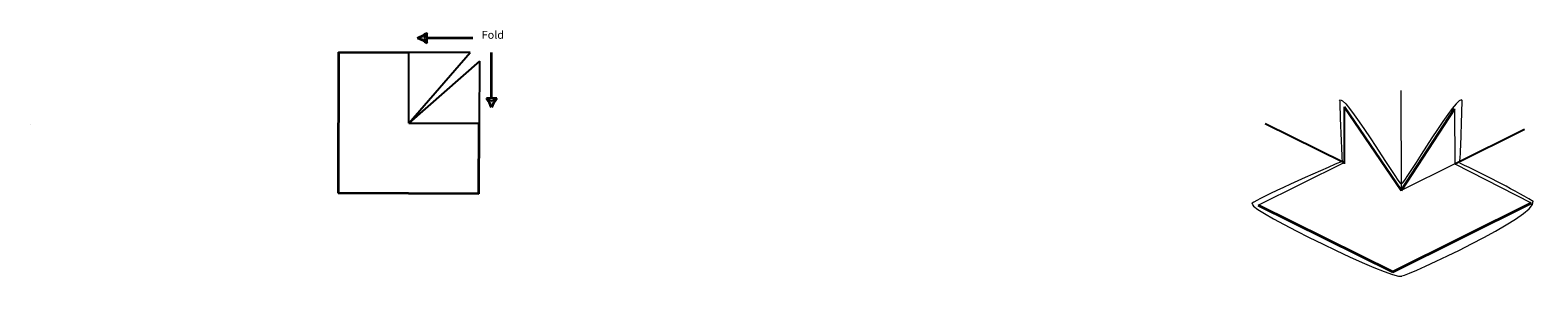
# Model space of a CAD drawing. Units: inches. Extents: x -10.9 to 42.4, y -24.9 to 10.
# Drawn here: x 24 to 42.4, y -4.2 to -1.1 of the extents above; entities that cross this region are included whole.
import ezdxf

# ---------------------------------------------------------------- set-up
doc = ezdxf.new("R2010")
doc.units = ezdxf.units.IN
doc.header["$LTSCALE"] = 0.75
doc.header["$MEASUREMENT"] = 0
doc.layers.get('Defpoints').update_dxf_attribs({"color": 5})
doc.styles.add('PDF Arial Bold', font='arialbd.ttf')

msp = doc.modelspace()

# ---------------------------------------------------------------- hatches: boundary and pattern name
h = msp.add_hatch(color=256)
h.dxf.hatch_style = 1
edge = h.paths.add_edge_path()
edge.add_spline(control_points=[(28.878, -1.175), (28.848, -1.201), (28.801, -1.225), (28.762, -1.24)], knot_values=[0, 0, 0, 0, 1, 1, 1, 1], degree=3, periodic=0)
edge.add_spline(control_points=[(28.762, -1.24), (28.801, -1.254), (28.848, -1.278), (28.878, -1.304)], knot_values=[0, 0, 0, 0, 1, 1, 1, 1], degree=3, periodic=0)
edge.add_line((28.878, -1.304), (28.844, -1.24))
edge.add_line((28.844, -1.24), (28.878, -1.175))
edge = h.paths.add_edge_path()
edge.add_spline(control_points=[(29.667, -2.089), (29.681, -2.051), (29.705, -2.003), (29.731, -1.974)], knot_values=[0, 0, 0, 0, 1, 1, 1, 1], degree=3, periodic=0)
edge.add_line((29.731, -1.974), (29.667, -2.008))
edge.add_line((29.667, -2.008), (29.603, -1.974))
edge.add_spline(control_points=[(29.603, -1.974), (29.628, -2.003), (29.653, -2.051), (29.667, -2.089)], knot_values=[0, 0, 0, 0, 1, 1, 1, 1], degree=3, periodic=0)
at = {"true_color": 0x939598}
h = msp.add_hatch(color=252, dxfattribs=at)
h.dxf.hatch_style = 1
h.paths.add_polyline_path([(28.878, -1.175), (28.844, -1.24), (28.878, -1.24)])
h.paths.add_polyline_path([(28.878, -1.24), (28.844, -1.24), (28.878, -1.304)])
h.paths.add_polyline_path([(29.667, -1.974), (29.603, -1.974), (29.667, -2.008)])
h.paths.add_polyline_path([(29.731, -1.974), (29.667, -1.974), (29.667, -2.008)])

# ---------------------------------------------------------------- linework, layer by layer
for p, q in [((28.878, -1.175), (28.844, -1.24)), ((28.844, -1.24), (28.878, -1.304)), ((28.878, -1.304), (28.878, -1.175)), ((28.654, -2.277), (28.657, -1.416)), ((28.654, -2.277), (29.405, -1.418)), ((29.405, -1.418), (28.657, -1.416)), ((29.517, -1.522), (28.654, -2.277)), ((29.517, -1.522), (29.515, -2.279)), ((29.603, -1.974), (29.667, -2.008)), ((29.731, -1.974), (29.603, -1.974)), ((29.667, -2.008), (29.731, -1.974)), ((40.075, -2.08), (40.075, -2.777)), ((28.654, -2.277), (29.515, -2.279))]:
    msp.add_line(p, q)
at = {"lineweight": 35}
for p, q in [((29.436, -1.24), (28.878, -1.24)), ((27.796, -1.413), (27.791, -3.135)), ((27.796, -1.413), (28.657, -1.416)), ((29.667, -1.974), (29.667, -1.416)), ((29.512, -3.14), (29.515, -2.279)), ((29.512, -3.14), (27.791, -3.135))]:
    msp.add_line(p, q, dxfattribs=at)
for points in [[(28.762, -1.24), (28.801, -1.225), (28.848, -1.201), (28.878, -1.175)], [(28.878, -1.304), (28.848, -1.278), (28.801, -1.254), (28.762, -1.24)], [(29.667, -2.089), (29.653, -2.051), (29.628, -2.003), (29.603, -1.974)], [(29.731, -1.974), (29.705, -2.003), (29.681, -2.051), (29.667, -2.089)]]:
    msp.add_open_spline(points, degree=3, dxfattribs=at)
at = {"layer": 'Defpoints', "lineweight": 18}
for p, q in [((40.77, -1.882), (40.774, -3.103)), ((41.422, -2.103), (41.426, -2.774)), ((39.028, -3.279), (40.077, -2.759)), ((41.426, -2.774), (42.359, -3.25))]:
    msp.add_line(p, q, dxfattribs=at)
at = {"layer": 'Defpoints', "lineweight": 35}
for p, q in [((40.075, -2.08), (40.773, -3.101)), ((40.773, -3.101), (41.422, -2.103)), ((39.028, -3.279), (40.671, -4.092)), ((40.671, -4.092), (42.365, -3.252))]:
    msp.add_line(p, q, dxfattribs=at)
at = {"layer": 'Defpoints', "lineweight": 25}
for p, q in [((39.113, -2.283), (40.077, -2.758)), ((41.426, -2.774), (42.28, -2.351))]:
    msp.add_line(p, q, dxfattribs=at)
at = {"layer": 'Defpoints', "lineweight": 5}
msp.add_line((41.426, -2.774), (40.773, -3.101), dxfattribs=at)
at = {"layer": 'Defpoints', "lineweight": 9}
for centre, radius, start, end in [((63.112, -1.452), 23.096, 181.3893, 183.2096), ((18.425, -1.563), 23.096, 357.0748, 358.895), ((36.812, -12.889), 11.149, 60.0074, 65.2002)]:
    msp.add_arc(centre, radius, start, end, dxfattribs=at)
for points in [[(40.02, -2.012), (40.044, -1.846), (40.742, -3.034), (40.773, -3.022)], [(41.52, -2.009), (41.495, -1.843), (40.803, -3.034), (40.772, -3.022)], [(24.032, -2.298), (24.032, -2.298), (24.032, -2.298), (24.032, -2.298)], [(40.052, -2.745), (39.619, -2.929), (38.938, -3.234), (38.949, -3.266)], [(41.487, -2.767), (41.487, -2.767), (41.488, -2.768), (41.488, -2.768)], [(38.952, -3.269), (38.935, -3.347), (40.656, -4.19), (40.78, -4.146)], [(40.78, -4.143), (40.858, -4.134), (42.441, -3.412), (42.386, -3.232)]]:
    msp.add_open_spline(points, degree=3, dxfattribs=at)

# ---------------------------------------------------------------- texts
at = {"insert": (29.546, -1.279), "char_height": 0.0965, "attachment_point": 7, "style": 'PDF Arial Bold'}
msp.add_mtext('Fold', dxfattribs=at)

doc.saveas('drawing.dxf')
